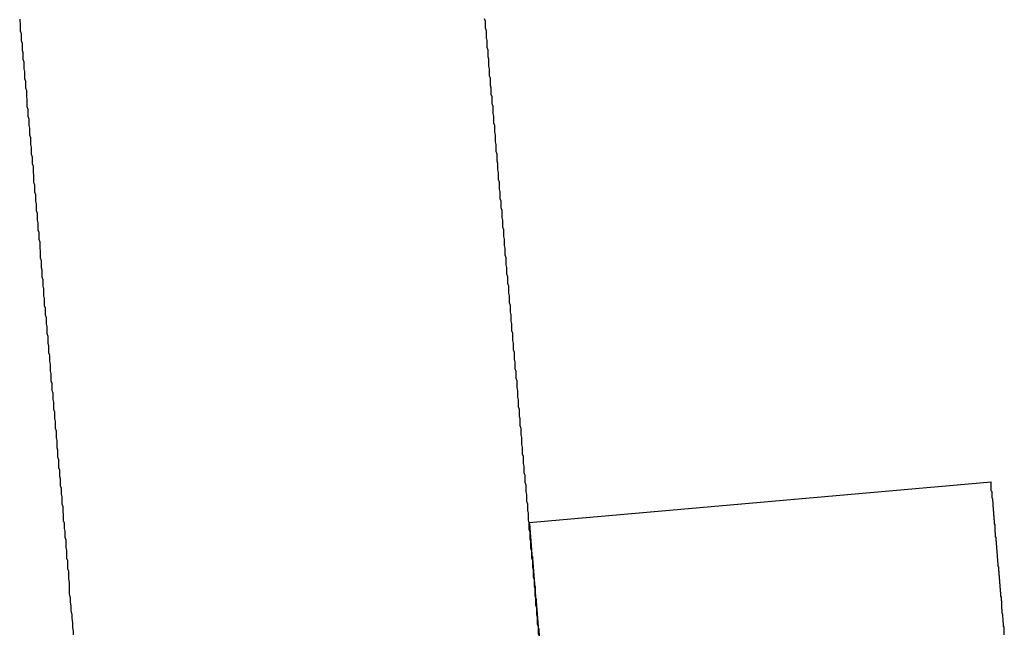
# Model space of a CAD drawing. Extents: x -19.8 to 19.8, y -17.5 to 17.5.
# Drawn here: x 4.2 to 4.5, y -8.9 to -8.7 of the extents above; entities that cross this region are included whole.
import ezdxf

# ---------------------------------------------------------------- set-up
doc = ezdxf.new("R2010")
doc.units = 0
doc.layers.get('0').update_dxf_attribs({"linetype": 'CONTINUOUS'})

msp = doc.modelspace()

# ---------------------------------------------------------------- linework, layer by layer
at = {"color": 0}
for points in [[(4.1569, -8.6866), (4.1569, -8.6873), (4.1571, -8.6882), (4.1571, -8.6888), (4.1571, -8.6897), (4.1571, -8.6906), (4.1574, -8.6915), (4.1574, -8.6921), (4.1574, -8.693), (4.1574, -8.6939), (4.1577, -8.6948), (4.1577, -8.6954), (4.1577, -8.6963), (4.1577, -8.6972), (4.158, -8.6981), (4.158, -8.6981), (4.158, -8.6987), (4.158, -8.6996), (4.158, -8.7004), (4.1583, -8.7013), (4.1583, -8.7019), (4.1583, -8.7028), (4.1583, -8.7037), (4.1586, -8.7046), (4.1586, -8.7052), (4.1586, -8.7061), (4.1586, -8.707), (4.1589, -8.7079), (4.1589, -8.7085), (4.1589, -8.7094), (4.1589, -8.7103), (4.1592, -8.7112), (4.1592, -8.7112), (4.1592, -8.7118), (4.1592, -8.7127), (4.1592, -8.7134), (4.1594, -8.7143), (4.1594, -8.7149), (4.1594, -8.7158), (4.1594, -8.7167), (4.1597, -8.7176), (4.1597, -8.7182), (4.1597, -8.7191), (4.1597, -8.72), (4.16, -8.7209), (4.16, -8.7215), (4.16, -8.7224), (4.16, -8.7233), (4.1603, -8.7242), (4.1603, -8.7242), (4.1603, -8.7248), (4.1603, -8.7257), (4.1603, -8.7265), (4.1606, -8.7274), (4.1606, -8.728), (4.1606, -8.7289), (4.1606, -8.7298), (4.1609, -8.7307), (4.1609, -8.7313), (4.1609, -8.7322), (4.1609, -8.7331), (4.1612, -8.734), (4.1612, -8.7346), (4.1612, -8.7355), (4.1612, -8.7364), (4.1615, -8.7373), (4.1615, -8.7373), (4.1615, -8.7379), (4.1615, -8.7388), (4.1615, -8.7395), (4.1617, -8.7404), (4.1617, -8.741), (4.1617, -8.7419), (4.1617, -8.7428), (4.162, -8.7437), (4.162, -8.7443), (4.162, -8.7452), (4.162, -8.7461), (4.1623, -8.747), (4.1623, -8.7476), (4.1623, -8.7485), (4.1623, -8.7494), (4.1626, -8.7503), (4.1626, -8.7503), (4.1626, -8.7509), (4.1626, -8.7518), (4.1626, -8.7526), (4.1629, -8.7535), (4.1629, -8.7541), (4.1629, -8.755), (4.1629, -8.7559), (4.1632, -8.7568), (4.1632, -8.7574), (4.1632, -8.7583), (4.1632, -8.7592), (4.1635, -8.7601), (4.1635, -8.7607), (4.1635, -8.7616), (4.1635, -8.7625), (4.1638, -8.7634), (4.1638, -8.7634), (4.1638, -8.764), (4.1638, -8.7649), (4.1638, -8.7656), (4.164, -8.7665), (4.164, -8.7671), (4.164, -8.768), (4.164, -8.7689), (4.1643, -8.7698), (4.1643, -8.7704), (4.1643, -8.7713), (4.1643, -8.7722), (4.1646, -8.7731), (4.1646, -8.7737), (4.1646, -8.7746), (4.1646, -8.7755), (4.1649, -8.7764), (4.1649, -8.7764), (4.1649, -8.777), (4.1649, -8.7779), (4.1649, -8.7787), (4.1651, -8.7796), (4.1651, -8.7802), (4.1651, -8.7811), (4.1651, -8.782), (4.1654, -8.7829), (4.1654, -8.7835), (4.1654, -8.7844), (4.1654, -8.7853), (4.1657, -8.7862), (4.1657, -8.7868), (4.1657, -8.7877), (4.1657, -8.7886), (4.166, -8.7895), (4.166, -8.7895), (4.166, -8.7901), (4.166, -8.791), (4.166, -8.7917), (4.1663, -8.7926), (4.1663, -8.7932), (4.1663, -8.7941), (4.1663, -8.795), (4.1666, -8.7959), (4.1666, -8.7965), (4.1666, -8.7974), (4.1666, -8.7983), (4.1669, -8.7992), (4.1669, -8.7998), (4.1669, -8.8007), (4.1669, -8.8016), (4.1672, -8.8025), (4.1672, -8.8025), (4.1672, -8.8031), (4.1672, -8.804), (4.1672, -8.8047), (4.1674, -8.8056), (4.1674, -8.8062), (4.1674, -8.8071), (4.1674, -8.808), (4.1677, -8.8089), (4.1677, -8.8095), (4.1677, -8.8104), (4.1677, -8.8113), (4.168, -8.8122), (4.168, -8.8128), (4.168, -8.8137), (4.168, -8.8146), (4.1683, -8.8155), (4.1683, -8.8155), (4.1683, -8.8161), (4.1683, -8.817), (4.1683, -8.8178), (4.1686, -8.8187), (4.1686, -8.8193), (4.1686, -8.8202), (4.1686, -8.8211), (4.1689, -8.822), (4.1689, -8.8226), (4.1689, -8.8235), (4.1689, -8.8244), (4.1692, -8.8253), (4.1692, -8.8259), (4.1692, -8.8268), (4.1692, -8.8277), (4.1695, -8.8286), (4.1695, -8.8286), (4.1695, -8.8292), (4.1695, -8.8301), (4.1695, -8.831), (4.1697, -8.8319), (4.1697, -8.8325), (4.1697, -8.8334), (4.1697, -8.8343), (4.17, -8.8352), (4.17, -8.8358), (4.17, -8.8367), (4.17, -8.8376), (4.1703, -8.8385), (4.1703, -8.8394), (4.1703, -8.8403), (4.1703, -8.8412), (4.1706, -8.8421), (4.1706, -8.8421), (4.1706, -8.8427), (4.1706, -8.8436), (4.1706, -8.8442), (4.1709, -8.8451), (4.1709, -8.8457), (4.1709, -8.8466), (4.1709, -8.8475), (4.1712, -8.8484), (4.1712, -8.849), (4.1712, -8.8499), (4.1712, -8.8505), (4.1715, -8.8514), (4.1715, -8.852), (4.1715, -8.8529), (4.1715, -8.8538), (4.1718, -8.8547), (4.1718, -8.8547), (4.1718, -8.8553), (4.1718, -8.8559), (4.1718, -8.8565), (4.1719, -8.8574), (4.1719, -8.858), (4.1719, -8.8589), (4.1719, -8.8595), (4.1722, -8.8604), (4.1722, -8.861), (4.1722, -8.8617), (4.1722, -8.8623), (4.1725, -8.8632), (4.1725, -8.8638), (4.1725, -8.8647), (4.1725, -8.8653), (4.1728, -8.8662), (4.1728, -8.8662), (4.1728, -8.8671), (4.1728, -8.868), (4.1728, -8.8689), (4.1731, -8.8698), (4.1731, -8.8707), (4.1731, -8.8716), (4.1731, -8.8725), (4.1734, -8.8734), (4.1734, -8.8743), (4.1734, -8.8752), (4.1734, -8.8761), (4.1737, -8.877), (4.1737, -8.8779), (4.1737, -8.8788), (4.1737, -8.8797), (4.174, -8.8809), (4.174, -8.8809), (4.174, -8.8821), (4.174, -8.8836), (4.174, -8.8849), (4.1743, -8.8864), (4.1743, -8.8876), (4.1746, -8.8891), (4.1746, -8.8906), (4.1749, -8.8921), (4.1749, -8.8933), (4.1751, -8.8948), (4.1751, -8.8963), (4.1754, -8.8978), (4.1754, -8.899)], [(4.3363, -8.8995), (4.336, -8.8986), (4.336, -8.8977), (4.336, -8.8968), (4.336, -8.8962), (4.3357, -8.8953), (4.3357, -8.8945), (4.3357, -8.8936), (4.3357, -8.893), (4.3357, -8.893), (4.3354, -8.8921), (4.3354, -8.8912), (4.3354, -8.8903), (4.3354, -8.8897), (4.3351, -8.8888), (4.3351, -8.8879), (4.3351, -8.887), (4.3351, -8.8864), (4.3348, -8.8855), (4.3348, -8.8846), (4.3348, -8.8837), (4.3348, -8.8831), (4.3346, -8.8822), (4.3346, -8.8815), (4.3346, -8.8806), (4.3346, -8.88), (4.3346, -8.88), (4.3343, -8.8791), (4.3343, -8.8782), (4.3343, -8.8773), (4.3343, -8.8767), (4.334, -8.8758), (4.334, -8.8749), (4.334, -8.874), (4.334, -8.8734), (4.3337, -8.8725), (4.3337, -8.8716), (4.3337, -8.8707), (4.3337, -8.8701), (4.3334, -8.8692), (4.3334, -8.8684), (4.3334, -8.8675), (4.3334, -8.8669), (4.3334, -8.8669), (4.3331, -8.866), (4.3331, -8.8651), (4.3331, -8.8642), (4.3331, -8.8636), (4.3328, -8.8627), (4.3328, -8.8618), (4.3328, -8.8609), (4.3328, -8.8603), (4.3325, -8.8594), (4.3325, -8.8585), (4.3325, -8.8576), (4.3325, -8.857), (4.3323, -8.8561), (4.3323, -8.8554), (4.3323, -8.8545), (4.3323, -8.8539), (4.3323, -8.8539), (4.332, -8.853), (4.332, -8.8521), (4.332, -8.8512), (4.332, -8.8506), (4.3317, -8.8497), (4.3317, -8.8488), (4.3317, -8.8479), (4.3317, -8.8473), (4.3314, -8.8464), (4.3314, -8.8455), (4.3314, -8.8446), (4.3314, -8.844), (4.3311, -8.8431), (4.3311, -8.8423), (4.3311, -8.8414), (4.3311, -8.8408), (4.3311, -8.8408), (4.3308, -8.8399), (4.3308, -8.839), (4.3308, -8.8381), (4.3308, -8.8375), (4.3305, -8.8366), (4.3305, -8.8357), (4.3305, -8.8348), (4.3305, -8.8342), (4.3302, -8.8333), (4.3302, -8.8324), (4.3302, -8.8315), (4.3302, -8.8309), (4.33, -8.83), (4.33, -8.8293), (4.33, -8.8284), (4.33, -8.8278), (4.33, -8.8278), (4.3297, -8.8269), (4.3297, -8.826), (4.3297, -8.8251), (4.3297, -8.8245), (4.3294, -8.8236), (4.3294, -8.8227), (4.3294, -8.8218), (4.3294, -8.8212), (4.3291, -8.8203), (4.3291, -8.8194), (4.3291, -8.8185), (4.3291, -8.8179), (4.3289, -8.817), (4.3289, -8.8162), (4.3289, -8.8153), (4.3289, -8.8147), (4.3289, -8.8147), (4.3286, -8.8138), (4.3286, -8.8129), (4.3286, -8.812), (4.3286, -8.8114), (4.3283, -8.8105), (4.3283, -8.8096), (4.3283, -8.8087), (4.3283, -8.8081), (4.328, -8.8072), (4.328, -8.8063), (4.328, -8.8054), (4.328, -8.8048), (4.3277, -8.8039), (4.3277, -8.8031), (4.3277, -8.8022), (4.3277, -8.8016), (4.3277, -8.8016), (4.3274, -8.8007), (4.3274, -8.7998), (4.3274, -8.7989), (4.3274, -8.7983), (4.3271, -8.7974), (4.3271, -8.7965), (4.3271, -8.7956), (4.3271, -8.795), (4.3268, -8.7941), (4.3268, -8.7932), (4.3268, -8.7923), (4.3268, -8.7917), (4.3266, -8.7908), (4.3266, -8.7901), (4.3266, -8.7892), (4.3266, -8.7886), (4.3266, -8.7886), (4.3263, -8.7877), (4.3263, -8.7868), (4.3263, -8.7859), (4.3263, -8.7853), (4.326, -8.7844), (4.326, -8.7835), (4.326, -8.7826), (4.326, -8.782), (4.3257, -8.7811), (4.3257, -8.7802), (4.3257, -8.7793), (4.3257, -8.7787), (4.3254, -8.7778), (4.3254, -8.777), (4.3254, -8.7761), (4.3254, -8.7755), (4.3254, -8.7755), (4.3251, -8.7746), (4.3251, -8.7737), (4.3251, -8.7728), (4.3251, -8.7722), (4.3248, -8.7713), (4.3248, -8.7704), (4.3248, -8.7695), (4.3248, -8.7689), (4.3245, -8.768), (4.3245, -8.7671), (4.3245, -8.7662), (4.3245, -8.7656), (4.3243, -8.7647), (4.3243, -8.764), (4.3243, -8.7631), (4.3243, -8.7625), (4.3243, -8.7625), (4.324, -8.7616), (4.324, -8.7607), (4.324, -8.7598), (4.324, -8.7592), (4.3237, -8.7583), (4.3237, -8.7574), (4.3237, -8.7565), (4.3237, -8.7559), (4.3234, -8.755), (4.3234, -8.7541), (4.3234, -8.7532), (4.3234, -8.7526), (4.3231, -8.7517), (4.3231, -8.7509), (4.3231, -8.75), (4.3231, -8.7494), (4.3231, -8.7494), (4.3228, -8.7485), (4.3228, -8.7476), (4.3228, -8.7467), (4.3228, -8.7461), (4.3225, -8.7452), (4.3225, -8.7443), (4.3225, -8.7434), (4.3225, -8.7428), (4.3222, -8.7419), (4.3222, -8.741), (4.3222, -8.7401), (4.3222, -8.7395), (4.322, -8.7386), (4.322, -8.7379), (4.322, -8.737), (4.322, -8.7364), (4.322, -8.7364), (4.3217, -8.7355), (4.3217, -8.7346), (4.3217, -8.7337), (4.3217, -8.7331), (4.3214, -8.7322), (4.3214, -8.7313), (4.3214, -8.7304), (4.3214, -8.7298), (4.3211, -8.7289), (4.3211, -8.728), (4.3211, -8.7271), (4.3211, -8.7265), (4.3209, -8.7256), (4.3209, -8.7248), (4.3209, -8.7239), (4.3209, -8.7233), (4.3209, -8.7233), (4.3206, -8.7224), (4.3206, -8.7215), (4.3206, -8.7206), (4.3206, -8.72), (4.3203, -8.7191), (4.3203, -8.7182), (4.3203, -8.7173), (4.3203, -8.7167), (4.32, -8.7158), (4.32, -8.7149), (4.32, -8.714), (4.32, -8.7134), (4.3197, -8.7125), (4.3197, -8.7118), (4.3197, -8.7109), (4.3197, -8.7103), (4.3197, -8.7103), (4.3194, -8.7094), (4.3194, -8.7085), (4.3194, -8.7076), (4.3194, -8.707), (4.3191, -8.7061), (4.3191, -8.7052), (4.3191, -8.7043), (4.3191, -8.7037), (4.3188, -8.7028), (4.3188, -8.7019), (4.3188, -8.701), (4.3188, -8.7004), (4.3186, -8.6995), (4.3186, -8.6987), (4.3186, -8.6978), (4.3186, -8.6972), (4.3186, -8.6972), (4.3183, -8.6963), (4.3183, -8.6954), (4.3183, -8.6945), (4.3183, -8.6939), (4.318, -8.693), (4.318, -8.6921), (4.318, -8.6912), (4.318, -8.6906), (4.3177, -8.6897), (4.3177, -8.6888), (4.3177, -8.6879), (4.3177, -8.6873), (4.3174, -8.6864)], [(4.4126, -8.8532), (4.4923, -8.8462)], [(4.4126, -8.8532), (4.4923, -8.8462)], [(4.4126, -8.8532), (4.4923, -8.8462)], [(4.4126, -8.8532), (4.4923, -8.8462)], [(4.4126, -8.8532), (4.4923, -8.8462)], [(4.4126, -8.8532), (4.4923, -8.8462)], [(4.4126, -8.8532), (4.4923, -8.8462)], [(4.4126, -8.8532), (4.4923, -8.8462)], [(4.4126, -8.8532), (4.4923, -8.8462)], [(4.4126, -8.8532), (4.4923, -8.8462)], [(4.4126, -8.8532), (4.4923, -8.8462)], [(4.4126, -8.8532), (4.4923, -8.8462)], [(4.4126, -8.8532), (4.4923, -8.8462)], [(4.4126, -8.8532), (4.4923, -8.8462)], [(4.4126, -8.8532), (4.4923, -8.8462)], [(4.4126, -8.8532), (4.4923, -8.8462)], [(4.4126, -8.8532), (4.4923, -8.8462)], [(4.4126, -8.8532), (4.4923, -8.8462)], [(4.4126, -8.8532), (4.4923, -8.8462)], [(4.4126, -8.8532), (4.4923, -8.8462)], [(4.4126, -8.8532), (4.4923, -8.8462)], [(4.4923, -8.8462), (4.4923, -8.8462)], [(4.4968, -8.899), (4.4968, -8.8987), (4.4968, -8.8987), (4.4968, -8.8984), (4.4968, -8.8984), (4.4968, -8.8984), (4.4968, -8.8984), (4.4968, -8.8981), (4.4968, -8.8981), (4.4968, -8.8981), (4.4968, -8.8981), (4.4968, -8.8978), (4.4968, -8.8978), (4.4968, -8.8978), (4.4968, -8.8978), (4.4968, -8.8978), (4.4967, -8.8975), (4.4967, -8.8975), (4.4967, -8.8972), (4.4967, -8.8972), (4.4967, -8.8969), (4.4967, -8.8969), (4.4967, -8.8969), (4.4967, -8.8969), (4.4967, -8.8966), (4.4967, -8.8966), (4.4967, -8.8966), (4.4967, -8.8966), (4.4967, -8.8963), (4.4967, -8.8963), (4.4967, -8.8963), (4.4967, -8.8963), (4.4967, -8.8963), (4.4965, -8.896), (4.4965, -8.896), (4.4965, -8.8958), (4.4965, -8.8958), (4.4965, -8.8955), (4.4965, -8.8955), (4.4965, -8.8955), (4.4965, -8.8955), (4.4965, -8.8952), (4.4965, -8.8952), (4.4965, -8.8952), (4.4965, -8.8952), (4.4965, -8.8949), (4.4965, -8.8949), (4.4965, -8.8949), (4.4965, -8.8949), (4.4965, -8.8949), (4.4964, -8.8946), (4.4964, -8.8946), (4.4964, -8.8943), (4.4964, -8.8943), (4.4964, -8.894), (4.4964, -8.894), (4.4964, -8.894), (4.4964, -8.894), (4.4964, -8.8937), (4.4964, -8.8937), (4.4964, -8.8937), (4.4964, -8.8937), (4.4964, -8.8934), (4.4964, -8.8934), (4.4964, -8.8934), (4.4964, -8.8934), (4.4964, -8.8934), (4.4963, -8.8931), (4.4963, -8.8931), (4.4963, -8.8928), (4.4963, -8.8928), (4.4963, -8.8925), (4.4963, -8.8925), (4.4963, -8.8925), (4.4963, -8.8925), (4.4963, -8.8922), (4.4963, -8.8922), (4.4963, -8.8922), (4.4963, -8.8922), (4.4963, -8.8919), (4.4963, -8.8919), (4.4963, -8.8919), (4.4963, -8.8919), (4.4963, -8.8919), (4.4961, -8.8916), (4.4961, -8.8916), (4.4961, -8.8913), (4.4961, -8.8913), (4.4961, -8.891), (4.4961, -8.891), (4.4961, -8.891), (4.4961, -8.891), (4.4961, -8.8907), (4.4961, -8.8907), (4.4961, -8.8907), (4.4961, -8.8907), (4.4961, -8.8904), (4.4961, -8.8904), (4.4961, -8.8904), (4.4961, -8.8904), (4.4961, -8.8904), (4.496, -8.8901), (4.496, -8.8901), (4.496, -8.8899), (4.496, -8.8899), (4.496, -8.8896), (4.496, -8.8896), (4.496, -8.8896), (4.496, -8.8896), (4.496, -8.8893), (4.496, -8.8893), (4.496, -8.8893), (4.496, -8.8893), (4.496, -8.889), (4.496, -8.889), (4.496, -8.889), (4.496, -8.889), (4.496, -8.889), (4.4959, -8.8887), (4.4959, -8.8887), (4.4959, -8.8884), (4.4959, -8.8884), (4.4959, -8.8881), (4.4959, -8.8881), (4.4959, -8.8881), (4.4959, -8.8881), (4.4959, -8.8878), (4.4959, -8.8878), (4.4959, -8.8878), (4.4959, -8.8878), (4.4959, -8.8875), (4.4959, -8.8875), (4.4959, -8.8875), (4.4959, -8.8875), (4.4959, -8.8875), (4.4958, -8.8872), (4.4958, -8.8872), (4.4958, -8.8869), (4.4958, -8.8869), (4.4958, -8.8866), (4.4958, -8.8866), (4.4958, -8.8866), (4.4958, -8.8866), (4.4958, -8.8863), (4.4958, -8.8863), (4.4958, -8.8863), (4.4958, -8.8863), (4.4958, -8.886), (4.4958, -8.886), (4.4958, -8.886), (4.4958, -8.886), (4.4958, -8.886), (4.4956, -8.8857), (4.4956, -8.8857), (4.4956, -8.8854), (4.4956, -8.8854), (4.4956, -8.8851), (4.4956, -8.8851), (4.4956, -8.8851), (4.4956, -8.8851), (4.4956, -8.8848), (4.4956, -8.8848), (4.4956, -8.8848), (4.4956, -8.8848), (4.4956, -8.8845), (4.4956, -8.8845), (4.4956, -8.8845), (4.4956, -8.8845), (4.4956, -8.8845), (4.4955, -8.8842), (4.4955, -8.8842), (4.4955, -8.884), (4.4955, -8.884), (4.4955, -8.8837), (4.4955, -8.8837), (4.4955, -8.8837), (4.4955, -8.8837), (4.4955, -8.8834), (4.4955, -8.8834), (4.4955, -8.8834), (4.4955, -8.8834), (4.4955, -8.8831), (4.4955, -8.8831), (4.4955, -8.8831), (4.4955, -8.8831), (4.4955, -8.8831), (4.4954, -8.8828), (4.4954, -8.8828), (4.4954, -8.8825), (4.4954, -8.8825), (4.4954, -8.8822), (4.4954, -8.8822), (4.4954, -8.8822), (4.4954, -8.8822), (4.4954, -8.8819), (4.4954, -8.8819), (4.4954, -8.8819), (4.4954, -8.8819), (4.4954, -8.8816), (4.4954, -8.8816), (4.4954, -8.8816), (4.4954, -8.8816), (4.4954, -8.8816), (4.4952, -8.8813), (4.4952, -8.8813), (4.4952, -8.881), (4.4952, -8.881), (4.4952, -8.8807), (4.4952, -8.8807), (4.4952, -8.8807), (4.4952, -8.8807), (4.4952, -8.8804), (4.4952, -8.8804), (4.4952, -8.8804), (4.4952, -8.8804), (4.4952, -8.8801), (4.4952, -8.8801), (4.4952, -8.8801), (4.4952, -8.8801), (4.4952, -8.8801), (4.4951, -8.8798), (4.4951, -8.8798), (4.4951, -8.8796), (4.4951, -8.8796), (4.4951, -8.8793), (4.4951, -8.8793), (4.4951, -8.8793), (4.4951, -8.8793), (4.4951, -8.879), (4.4951, -8.879), (4.4951, -8.879), (4.4951, -8.879), (4.4951, -8.8787), (4.4951, -8.8787), (4.4951, -8.8787), (4.4951, -8.8787), (4.4951, -8.8787), (4.495, -8.8784), (4.495, -8.8784), (4.495, -8.8781), (4.495, -8.8781), (4.495, -8.8778), (4.495, -8.8778), (4.495, -8.8778), (4.495, -8.8778), (4.495, -8.8775), (4.495, -8.8775), (4.495, -8.8775), (4.495, -8.8775), (4.495, -8.8772), (4.495, -8.8772), (4.495, -8.8772), (4.495, -8.8772), (4.495, -8.8772), (4.4949, -8.8769), (4.4949, -8.8769), (4.4949, -8.8766), (4.4949, -8.8766), (4.4949, -8.8763), (4.4949, -8.8763), (4.4949, -8.8763), (4.4949, -8.8763), (4.4949, -8.876), (4.4949, -8.876), (4.4949, -8.876), (4.4949, -8.876), (4.4949, -8.8757), (4.4949, -8.8757), (4.4949, -8.8757), (4.4949, -8.8757), (4.4949, -8.8757), (4.4947, -8.8754), (4.4947, -8.8754), (4.4947, -8.8751), (4.4947, -8.8751), (4.4947, -8.8748), (4.4947, -8.8748), (4.4947, -8.8748), (4.4947, -8.8748), (4.4947, -8.8745), (4.4947, -8.8745), (4.4947, -8.8745), (4.4947, -8.8745), (4.4947, -8.8742), (4.4947, -8.8742), (4.4947, -8.8742), (4.4947, -8.8742), (4.4947, -8.8742), (4.4946, -8.8739), (4.4946, -8.8739), (4.4946, -8.8737), (4.4946, -8.8737), (4.4946, -8.8734), (4.4946, -8.8734), (4.4946, -8.8734), (4.4946, -8.8734), (4.4946, -8.8731), (4.4946, -8.8731), (4.4946, -8.8731), (4.4946, -8.8731), (4.4946, -8.8728), (4.4946, -8.8728), (4.4946, -8.8728), (4.4946, -8.8728), (4.4946, -8.8728), (4.4945, -8.8725), (4.4945, -8.8725), (4.4945, -8.8722), (4.4945, -8.8722), (4.4945, -8.8719), (4.4945, -8.8719), (4.4945, -8.8719), (4.4945, -8.8719), (4.4945, -8.8716), (4.4945, -8.8716), (4.4945, -8.8716), (4.4945, -8.8716), (4.4945, -8.8713), (4.4945, -8.8713), (4.4945, -8.8713), (4.4945, -8.8713), (4.4945, -8.8713), (4.4943, -8.871), (4.4943, -8.871), (4.4943, -8.8707), (4.4943, -8.8707), (4.4943, -8.8704), (4.4943, -8.8704), (4.4943, -8.8704), (4.4943, -8.8704), (4.4943, -8.8701), (4.4943, -8.8701), (4.4943, -8.8701), (4.4943, -8.8701), (4.4943, -8.8698), (4.4943, -8.8698), (4.4943, -8.8698), (4.4943, -8.8698), (4.4943, -8.8698), (4.4942, -8.8695), (4.4942, -8.8695), (4.4942, -8.8692), (4.4942, -8.8692), (4.4942, -8.8689), (4.4942, -8.8689), (4.4942, -8.8689), (4.4942, -8.8689), (4.4942, -8.8686), (4.4942, -8.8686), (4.4942, -8.8686), (4.4942, -8.8686), (4.4942, -8.8683), (4.4942, -8.8683), (4.4942, -8.8683), (4.4942, -8.8683), (4.4942, -8.8683), (4.4941, -8.868), (4.4941, -8.868), (4.4941, -8.8678), (4.4941, -8.8678), (4.4941, -8.8675), (4.4941, -8.8675), (4.4941, -8.8675), (4.4941, -8.8675), (4.4941, -8.8672), (4.4941, -8.8672), (4.4941, -8.8672), (4.4941, -8.8672), (4.4941, -8.8669), (4.4941, -8.8669), (4.4941, -8.8669), (4.4941, -8.8669), (4.4941, -8.8669), (4.494, -8.8666), (4.494, -8.8666), (4.494, -8.8663), (4.494, -8.8663), (4.494, -8.866), (4.494, -8.866), (4.494, -8.866), (4.494, -8.866), (4.494, -8.8657), (4.494, -8.8657), (4.494, -8.8657), (4.494, -8.8657), (4.494, -8.8654), (4.494, -8.8654), (4.494, -8.8654), (4.494, -8.8654), (4.494, -8.8654), (4.4938, -8.8651), (4.4938, -8.8651), (4.4938, -8.8648), (4.4938, -8.8648), (4.4938, -8.8645), (4.4938, -8.8645), (4.4938, -8.8645), (4.4938, -8.8645), (4.4938, -8.8642), (4.4938, -8.8642), (4.4938, -8.8642), (4.4938, -8.8642), (4.4938, -8.8639), (4.4938, -8.8639), (4.4938, -8.8639), (4.4938, -8.8639), (4.4938, -8.8639), (4.4937, -8.8636), (4.4937, -8.8636), (4.4937, -8.8633), (4.4937, -8.8633), (4.4937, -8.863), (4.4937, -8.863), (4.4937, -8.863), (4.4937, -8.863), (4.4937, -8.8627), (4.4937, -8.8627), (4.4937, -8.8627), (4.4937, -8.8627), (4.4937, -8.8624), (4.4937, -8.8624), (4.4937, -8.8624), (4.4937, -8.8624), (4.4937, -8.8624), (4.4936, -8.8621), (4.4936, -8.8621), (4.4936, -8.8619), (4.4936, -8.8619), (4.4936, -8.8616), (4.4936, -8.8616), (4.4936, -8.8616), (4.4936, -8.8616), (4.4936, -8.8613), (4.4936, -8.8613), (4.4936, -8.8613), (4.4936, -8.8613), (4.4936, -8.861), (4.4936, -8.861), (4.4936, -8.861), (4.4936, -8.861), (4.4936, -8.861), (4.4934, -8.8607), (4.4934, -8.8607), (4.4934, -8.8604), (4.4934, -8.8604), (4.4934, -8.8601), (4.4934, -8.8601), (4.4934, -8.8601), (4.4934, -8.8601), (4.4934, -8.8598), (4.4934, -8.8598), (4.4934, -8.8598), (4.4934, -8.8598), (4.4934, -8.8595), (4.4934, -8.8595), (4.4934, -8.8595), (4.4934, -8.8595), (4.4934, -8.8595), (4.4933, -8.8592), (4.4933, -8.8592), (4.4933, -8.8589), (4.4933, -8.8589), (4.4933, -8.8586), (4.4933, -8.8586), (4.4933, -8.8586), (4.4933, -8.8586), (4.4933, -8.8583), (4.4933, -8.8583), (4.4933, -8.8583), (4.4933, -8.8583), (4.4933, -8.858), (4.4933, -8.858), (4.4933, -8.858), (4.4933, -8.858), (4.4933, -8.858), (4.4932, -8.8577), (4.4932, -8.8577), (4.4932, -8.8574), (4.4932, -8.8574), (4.4932, -8.8571), (4.4932, -8.8571), (4.4932, -8.8571), (4.4932, -8.8571), (4.4932, -8.8568), (4.4932, -8.8568), (4.4932, -8.8568), (4.4932, -8.8568), (4.4932, -8.8565), (4.4932, -8.8565), (4.4932, -8.8565), (4.4932, -8.8565), (4.4932, -8.8565), (4.4931, -8.8562), (4.4931, -8.8562), (4.4931, -8.856), (4.4931, -8.856), (4.4931, -8.8557), (4.4931, -8.8557), (4.4931, -8.8557), (4.4931, -8.8557), (4.4931, -8.8554), (4.4931, -8.8554), (4.4931, -8.8554), (4.4931, -8.8554), (4.4931, -8.8551), (4.4931, -8.8551), (4.4931, -8.8551), (4.4931, -8.8551), (4.4931, -8.8551), (4.4929, -8.8548), (4.4929, -8.8548), (4.4929, -8.8547), (4.4929, -8.8547), (4.4929, -8.8544), (4.4929, -8.8544), (4.4929, -8.8544), (4.4929, -8.8544), (4.4929, -8.8541), (4.4929, -8.8541), (4.4929, -8.8541), (4.4929, -8.8541), (4.4929, -8.8538), (4.4929, -8.8538), (4.4929, -8.8538), (4.4929, -8.8538), (4.4928, -8.8521), (4.4928, -8.8521), (4.4926, -8.8518), (4.4926, -8.8517), (4.4926, -8.8514), (4.4926, -8.8514), (4.4926, -8.8511), (4.4926, -8.8511), (4.4926, -8.8508), (4.4926, -8.8508), (4.4926, -8.8505), (4.4926, -8.8505), (4.4926, -8.8502), (4.4926, -8.8502), (4.4926, -8.8499), (4.4926, -8.8499), (4.4926, -8.8496), (4.4926, -8.8496), (4.4926, -8.8496), (4.4923, -8.8493), (4.4923, -8.849), (4.4923, -8.8487), (4.4923, -8.8487), (4.4923, -8.8484), (4.4923, -8.8481), (4.4923, -8.8478), (4.4923, -8.8478), (4.4923, -8.8475), (4.4923, -8.8472), (4.4923, -8.8469), (4.4923, -8.8469), (4.4923, -8.8466), (4.4923, -8.8465), (4.4923, -8.8462), (4.4923, -8.8462)], [(4.3328, -8.8602), (4.4126, -8.8532)], [(4.3328, -8.8602), (4.4126, -8.8532)], [(4.3328, -8.8602), (4.4126, -8.8532)], [(4.3328, -8.8602), (4.4126, -8.8532)], [(4.3328, -8.8602), (4.4126, -8.8532)], [(4.3328, -8.8602), (4.4126, -8.8532)], [(4.3328, -8.8602), (4.4126, -8.8532)], [(4.3328, -8.8602), (4.4126, -8.8532)], [(4.3328, -8.8602), (4.4126, -8.8532)], [(4.3328, -8.8602), (4.4126, -8.8532)], [(4.3328, -8.8602), (4.4126, -8.8532)], [(4.3328, -8.8602), (4.4126, -8.8532)], [(4.3328, -8.8602), (4.4126, -8.8532)], [(4.3328, -8.8602), (4.4126, -8.8532)], [(4.3328, -8.8602), (4.4126, -8.8532)], [(4.3328, -8.8602), (4.4126, -8.8532)], [(4.3328, -8.8602), (4.4126, -8.8532)], [(4.3328, -8.8602), (4.4126, -8.8532)], [(4.3328, -8.8602), (4.4126, -8.8532)], [(4.3328, -8.8602), (4.4126, -8.8532)], [(4.3328, -8.8602), (4.4126, -8.8532)], [(4.4126, -8.8532), (4.4126, -8.8532)], [(4.4126, -8.8532), (4.4126, -8.8532)], [(4.3328, -8.8602), (4.3328, -8.8602)], [(4.3328, -8.8602), (4.333, -8.8617), (4.333, -8.8617), (4.333, -8.8617), (4.333, -8.8617), (4.333, -8.8617), (4.333, -8.862), (4.333, -8.862), (4.333, -8.862), (4.333, -8.862), (4.333, -8.8623), (4.333, -8.8623), (4.333, -8.8623), (4.333, -8.8623), (4.333, -8.8626), (4.333, -8.8626), (4.333, -8.8628), (4.333, -8.8628), (4.3331, -8.8631), (4.3331, -8.8631), (4.3331, -8.8631), (4.3331, -8.8631), (4.3331, -8.8631), (4.3331, -8.8634), (4.3331, -8.8634), (4.3331, -8.8634), (4.3331, -8.8634), (4.3331, -8.8637), (4.3331, -8.8637), (4.3331, -8.8637), (4.3331, -8.8637), (4.3331, -8.864), (4.3331, -8.864), (4.3331, -8.8643), (4.3331, -8.8643), (4.3332, -8.8646), (4.3332, -8.8646), (4.3332, -8.8646), (4.3332, -8.8646), (4.3332, -8.8646), (4.3332, -8.8649), (4.3332, -8.8649), (4.3332, -8.8649), (4.3332, -8.8649), (4.3332, -8.8652), (4.3332, -8.8652), (4.3332, -8.8652), (4.3332, -8.8652), (4.3332, -8.8655), (4.3332, -8.8655), (4.3332, -8.8658), (4.3332, -8.8658), (4.3334, -8.8661), (4.3334, -8.8661), (4.3334, -8.8661), (4.3334, -8.8661), (4.3334, -8.8661), (4.3334, -8.8664), (4.3334, -8.8664), (4.3334, -8.8664), (4.3334, -8.8664), (4.3334, -8.8667), (4.3334, -8.8667), (4.3334, -8.8667), (4.3334, -8.8667), (4.3334, -8.867), (4.3334, -8.867), (4.3334, -8.8673), (4.3334, -8.8673), (4.3335, -8.8676), (4.3335, -8.8676), (4.3335, -8.8676), (4.3335, -8.8676), (4.3335, -8.8676), (4.3335, -8.8679), (4.3335, -8.8679), (4.3335, -8.8679), (4.3335, -8.8679), (4.3335, -8.8682), (4.3335, -8.8682), (4.3335, -8.8682), (4.3335, -8.8682), (4.3335, -8.8685), (4.3335, -8.8685), (4.3335, -8.8687), (4.3335, -8.8687), (4.3336, -8.869), (4.3336, -8.869), (4.3336, -8.869), (4.3336, -8.869), (4.3336, -8.869), (4.3336, -8.8693), (4.3336, -8.8693), (4.3336, -8.8693), (4.3336, -8.8693), (4.3336, -8.8696), (4.3336, -8.8696), (4.3336, -8.8696), (4.3336, -8.8696), (4.3336, -8.8699), (4.3336, -8.8699), (4.3336, -8.8702), (4.3336, -8.8702), (4.3337, -8.8705), (4.3337, -8.8705), (4.3337, -8.8705), (4.3337, -8.8705), (4.3337, -8.8705), (4.3337, -8.8708), (4.3337, -8.8708), (4.3337, -8.8708), (4.3337, -8.8708), (4.3337, -8.8711), (4.3337, -8.8711), (4.3337, -8.8711), (4.3337, -8.8711), (4.3337, -8.8714), (4.3337, -8.8714), (4.3337, -8.8717), (4.3337, -8.8717), (4.3339, -8.872), (4.3339, -8.872), (4.3339, -8.872), (4.3339, -8.872), (4.3339, -8.872), (4.3339, -8.8723), (4.3339, -8.8723), (4.3339, -8.8723), (4.3339, -8.8723), (4.3339, -8.8726), (4.3339, -8.8726), (4.3339, -8.8726), (4.3339, -8.8726), (4.3339, -8.8729), (4.3339, -8.8729), (4.3339, -8.8731), (4.3339, -8.8731), (4.334, -8.8734), (4.334, -8.8734), (4.334, -8.8734), (4.334, -8.8734), (4.334, -8.8734), (4.334, -8.8737), (4.334, -8.8737), (4.334, -8.8737), (4.334, -8.8737), (4.334, -8.874), (4.334, -8.874), (4.334, -8.874), (4.334, -8.874), (4.334, -8.8743), (4.334, -8.8743), (4.334, -8.8746), (4.334, -8.8746), (4.3341, -8.8749), (4.3341, -8.8749), (4.3341, -8.8749), (4.3341, -8.8749), (4.3341, -8.8749), (4.3341, -8.8752), (4.3341, -8.8752), (4.3341, -8.8752), (4.3341, -8.8752), (4.3341, -8.8755), (4.3341, -8.8755), (4.3341, -8.8755), (4.3341, -8.8755), (4.3341, -8.8758), (4.3341, -8.8758), (4.3341, -8.8761), (4.3341, -8.8761), (4.3343, -8.8764), (4.3343, -8.8764), (4.3343, -8.8764), (4.3343, -8.8764), (4.3343, -8.8764), (4.3343, -8.8767), (4.3343, -8.8767), (4.3343, -8.8767), (4.3343, -8.8767), (4.3343, -8.877), (4.3343, -8.877), (4.3343, -8.877), (4.3343, -8.877), (4.3343, -8.8773), (4.3343, -8.8773), (4.3343, -8.8776), (4.3343, -8.8776), (4.3344, -8.8779), (4.3344, -8.8779), (4.3344, -8.8779), (4.3344, -8.8779), (4.3344, -8.8779), (4.3344, -8.8782), (4.3344, -8.8782), (4.3344, -8.8782), (4.3344, -8.8782), (4.3344, -8.8785), (4.3344, -8.8785), (4.3344, -8.8785), (4.3344, -8.8785), (4.3344, -8.8788), (4.3344, -8.8788), (4.3344, -8.879), (4.3344, -8.879), (4.3345, -8.8793), (4.3345, -8.8793), (4.3345, -8.8793), (4.3345, -8.8793), (4.3345, -8.8793), (4.3345, -8.8796), (4.3345, -8.8796), (4.3345, -8.8796), (4.3345, -8.8796), (4.3345, -8.8799), (4.3345, -8.8799), (4.3345, -8.8799), (4.3345, -8.8799), (4.3345, -8.8802), (4.3345, -8.8802), (4.3345, -8.8805), (4.3345, -8.8805), (4.3346, -8.8808), (4.3346, -8.8808), (4.3346, -8.8808), (4.3346, -8.8808), (4.3346, -8.8808), (4.3346, -8.8811), (4.3346, -8.8811), (4.3346, -8.8811), (4.3346, -8.8811), (4.3346, -8.8814), (4.3346, -8.8814), (4.3346, -8.8814), (4.3346, -8.8814), (4.3346, -8.8817), (4.3346, -8.8817), (4.3346, -8.882), (4.3346, -8.882), (4.3348, -8.8823), (4.3348, -8.8823), (4.3348, -8.8823), (4.3348, -8.8823), (4.3348, -8.8823), (4.3348, -8.8826), (4.3348, -8.8826), (4.3348, -8.8826), (4.3348, -8.8826), (4.3348, -8.8829), (4.3348, -8.8829), (4.3348, -8.8829), (4.3348, -8.8829), (4.3348, -8.8832), (4.3348, -8.8832), (4.3348, -8.8835), (4.3348, -8.8835), (4.3349, -8.8838), (4.3349, -8.8838), (4.3349, -8.8838), (4.3349, -8.8838), (4.3349, -8.8838), (4.3349, -8.8841), (4.3349, -8.8841), (4.3349, -8.8841), (4.3349, -8.8841), (4.3349, -8.8844), (4.3349, -8.8844), (4.3349, -8.8844), (4.3349, -8.8844), (4.3349, -8.8847), (4.3349, -8.8847), (4.3349, -8.8849), (4.3349, -8.8849), (4.335, -8.8852), (4.335, -8.8852), (4.335, -8.8852), (4.335, -8.8852), (4.335, -8.8852), (4.335, -8.8855), (4.335, -8.8855), (4.335, -8.8855), (4.335, -8.8855), (4.335, -8.8858), (4.335, -8.8858), (4.335, -8.8858), (4.335, -8.8858), (4.335, -8.8861), (4.335, -8.8861), (4.335, -8.8864), (4.335, -8.8864), (4.3352, -8.8867), (4.3352, -8.8867), (4.3352, -8.8867), (4.3352, -8.8867), (4.3352, -8.8867), (4.3352, -8.887), (4.3352, -8.887), (4.3352, -8.887), (4.3352, -8.887), (4.3352, -8.8873), (4.3352, -8.8873), (4.3352, -8.8873), (4.3352, -8.8873), (4.3352, -8.8876), (4.3352, -8.8876), (4.3352, -8.8879), (4.3352, -8.8879), (4.3353, -8.8882), (4.3353, -8.8882), (4.3353, -8.8882), (4.3353, -8.8882), (4.3353, -8.8882), (4.3353, -8.8885), (4.3353, -8.8885), (4.3353, -8.8885), (4.3353, -8.8885), (4.3353, -8.8888), (4.3353, -8.8888), (4.3353, -8.8888), (4.3353, -8.8888), (4.3353, -8.8891), (4.3353, -8.8891), (4.3353, -8.8894), (4.3353, -8.8894), (4.3354, -8.8897), (4.3354, -8.8897), (4.3354, -8.8897), (4.3354, -8.8897), (4.3354, -8.8897), (4.3354, -8.89), (4.3354, -8.89), (4.3354, -8.89), (4.3354, -8.89), (4.3354, -8.8903), (4.3354, -8.8903), (4.3354, -8.8903), (4.3354, -8.8903), (4.3354, -8.8906), (4.3354, -8.8906), (4.3354, -8.8908), (4.3354, -8.8908), (4.3355, -8.8911), (4.3355, -8.8911), (4.3355, -8.8911), (4.3355, -8.8911), (4.3355, -8.8911), (4.3355, -8.8914), (4.3355, -8.8914), (4.3355, -8.8914), (4.3355, -8.8914), (4.3355, -8.8917), (4.3355, -8.8917), (4.3355, -8.8917), (4.3355, -8.8917), (4.3355, -8.892), (4.3355, -8.892), (4.3355, -8.8923), (4.3355, -8.8923), (4.3357, -8.8926), (4.3357, -8.8926), (4.3357, -8.8926), (4.3357, -8.8926), (4.3357, -8.8926), (4.3357, -8.8929), (4.3357, -8.8929), (4.3357, -8.8929), (4.3357, -8.8929), (4.3357, -8.8932), (4.3357, -8.8932), (4.3357, -8.8932), (4.3357, -8.8932), (4.3357, -8.8935), (4.3357, -8.8935), (4.3357, -8.8938), (4.3357, -8.8938), (4.3358, -8.8941), (4.3358, -8.8941), (4.3358, -8.8941), (4.3358, -8.8941), (4.3358, -8.8941), (4.3358, -8.8944), (4.3358, -8.8944), (4.3358, -8.8944), (4.3358, -8.8944), (4.3358, -8.8947), (4.3358, -8.8947), (4.3358, -8.8947), (4.3358, -8.8947), (4.3358, -8.895), (4.3358, -8.895), (4.3358, -8.8952), (4.3358, -8.8952), (4.3359, -8.8955), (4.3359, -8.8955), (4.3359, -8.8955), (4.3359, -8.8955), (4.3359, -8.8955), (4.3359, -8.8958), (4.3359, -8.8958), (4.3359, -8.8958), (4.3359, -8.8958), (4.3359, -8.8961), (4.3359, -8.8961), (4.3359, -8.8961), (4.3359, -8.8961), (4.3359, -8.8964), (4.3359, -8.8964), (4.3359, -8.8967), (4.3359, -8.8967), (4.3361, -8.897), (4.3361, -8.897), (4.3361, -8.897), (4.3361, -8.897), (4.3361, -8.897), (4.3361, -8.8973), (4.3361, -8.8973), (4.3361, -8.8973), (4.3361, -8.8973), (4.3361, -8.8976), (4.3361, -8.8976), (4.3361, -8.8976), (4.3361, -8.8976), (4.3361, -8.8979), (4.3361, -8.8979), (4.3361, -8.8982), (4.3361, -8.8982), (4.3362, -8.8985), (4.3362, -8.8985), (4.3362, -8.8985), (4.3362, -8.8985), (4.3362, -8.8985), (4.3362, -8.8988), (4.3362, -8.8988), (4.3362, -8.8988), (4.3362, -8.8988), (4.3362, -8.8991)]]:
    msp.add_lwpolyline(points, dxfattribs=at)

doc.saveas('drawing.dxf')
